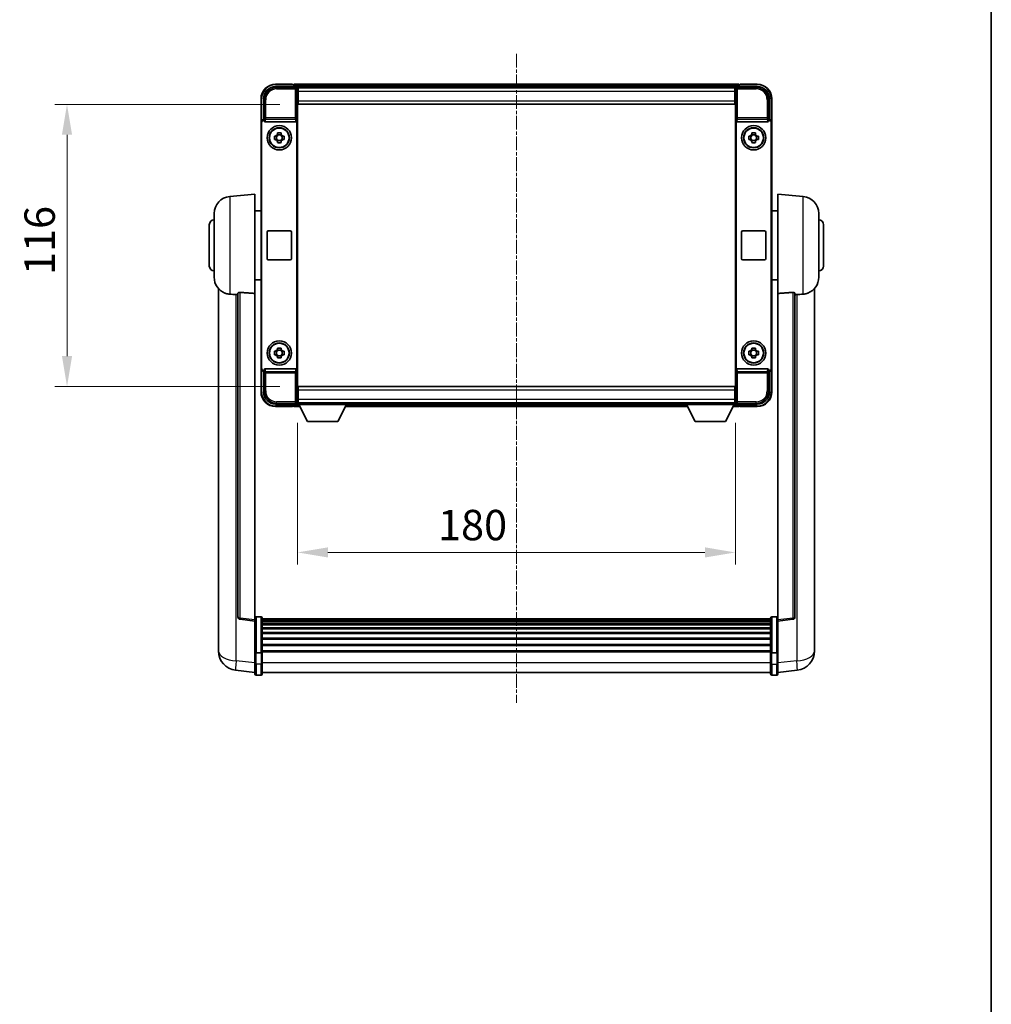
# Model space of a CAD drawing. Units: millimetres. Extents: x 1 to 10042, y -4 to 1682.
# Drawn here: x 3913 to 4312, y 401 to 806 of the extents above; entities that cross this region are included whole.
import ezdxf

# ---------------------------------------------------------------- set-up
doc = ezdxf.new("R2010")
doc.units = ezdxf.units.MM
doc.linetypes.add('CHAIN', pattern=[0.3543, 0.2362, -0.0295, 0.0591, -0.0295])
for name, color, linetype, lineweight in [('Border (ISO)', 7, 'Continuous', 35), ('Dimension (ISO)', 7, 'Continuous', 18), ('Dimension (ISO) @ 1', 7, 'Continuous', 18), ('Visible (ISO)', 7, 'Continuous', 35), ('Visible Narrow (ISO)', 7, 'Continuous', 25)]:
    doc.layers.add(name, color=color, linetype=linetype, lineweight=lineweight)
doc.layers.add('Centerline (ISO)', color=7, linetype='Continuous', lineweight=18, true_color=0x80ffff)
doc.styles.add('Note Text (TK)', font='MS PGothic.ttf')
doc.dimstyles.new('Default - Method 1b (TK)', dxfattribs={"dimscale": 6, "dimtxt": 2.5, "dimasz": 2.5, "dimexe": 1, "dimexo": 1.5, "dimgap": 1, "dimtad": 1, "dimtoh": 1, "dimrnd": 1e-08, "dimdsep": 46, "dimtxsty": 'Note Text (TK)', "dimcen": 0.09, "dimdle": 5, "dimclrd": 100, "dimclre": 100, "dimclrt": 7, "dimadec": 1, "dimazin": 1, "dimtfac": 1, "dimtmove": 0, "dimatfit": 3, "dimfxl": 0, "dimtolj": 1, "dimlwd": -1, "dimlwe": -1, "dimarcsym": 0})

# ---------------------------------------------------------------- blocks, each defined once
blk = doc.blocks.new('図面枠 tk図枠')
at = {"layer": 'Border (ISO)'}
blk.add_line((405.5, 289), (405.5, 8), dxfattribs=at)
blk = doc.blocks.new('*D87')
at = {"layer": 'Defpoints', "color": 0, "transparency": 16777216}
for p in [(4027.43, 771.38), (3932.43, 655.38), (4027.43, 655.38)]:
    blk.add_point(p, dxfattribs=at)
at = {"layer": 'Dimension (ISO)', "color": 100, "transparency": 16777216}
for p, q in [((4019.93, 771.38), (3927.43, 771.38)), ((3932.43, 758.88), (3932.43, 667.88)), ((4019.93, 655.38), (3927.43, 655.38))]:
    blk.add_line(p, q, dxfattribs=at)
for points in [[(3930.35, 758.88), (3934.52, 758.88), (3932.43, 771.38)], [(3930.35, 667.88), (3934.52, 667.88), (3932.43, 655.38)]]:
    blk.add_solid(points, dxfattribs=at)
at = {"layer": 'Dimension (ISO)', "color": 7, "transparency": 16777216, "insert": (3921.18, 701.2), "char_height": 12.5, "attachment_point": 4, "rotation": 90, "style": 'Note Text (TK)'}
blk.add_mtext('\\A1;116', dxfattribs=at)
blk = doc.blocks.new('*D88')
at = {"layer": 'Defpoints', "color": 0, "transparency": 16777216}
for p in [(4027.18, 647.93), (4207.18, 647.93), (4207.18, 587.13)]:
    blk.add_point(p, dxfattribs=at)
at = {"layer": 'Dimension (ISO)', "color": 100, "transparency": 16777216}
for p, q in [((4027.18, 640.43), (4027.18, 582.13)), ((4207.18, 640.43), (4207.18, 582.13)), ((4039.68, 587.13), (4194.68, 587.13))]:
    blk.add_line(p, q, dxfattribs=at)
for points in [[(4039.68, 589.22), (4039.68, 585.05), (4027.18, 587.13)], [(4194.68, 589.22), (4194.68, 585.05), (4207.18, 587.13)]]:
    blk.add_solid(points, dxfattribs=at)
at = {"layer": 'Dimension (ISO)', "color": 7, "transparency": 16777216, "insert": (4084.94, 598.38), "char_height": 12.5, "attachment_point": 4, "style": 'Note Text (TK)'}
blk.add_mtext('\\A1;180', dxfattribs=at)

msp = doc.modelspace()

# ---------------------------------------------------------------- linework, layer by layer
at = {"layer": 'Centerline (ISO)', "linetype": 'CHAIN', "ltscale": 23.990969}
msp.add_line((4117.1844, 792.1336), (4117.1844, 525.2227), dxfattribs=at)
at = {"layer": 'Visible (ISO)'}
for p, q in [((4018.1813, 778.6336), (4026.6847, 778.6336)), ((4025.1844, 779.6336), (4018.1844, 779.6336)), ((4025.1844, 779.6336), (4025.1844, 779.4336)), ((4025.4344, 779.4336), (4025.1844, 779.4336)), ((4208.6844, 779.6336), (4025.6844, 779.6336)), ((4025.6844, 779.3336), (4025.6844, 779.6336)), ((4025.6844, 779.3336), (4025.6844, 778.8836)), ((4025.6844, 779.1836), (4025.6844, 778.6336)), ((4207.2512, 778.3836), (4027.1176, 778.3836)), ((4027.1844, 778.1339), (4027.1844, 772.6336)), ((4027.4344, 778.1336), (4027.1844, 778.1336)), ((4027.4344, 776.6336), (4027.4344, 778.1336)), ((4206.9344, 778.1336), (4027.4344, 778.1336)), ((4207.1844, 778.1336), (4206.9344, 778.1336)), ((4206.9344, 778.1336), (4206.9344, 776.6336)), ((4207.1844, 772.6336), (4207.1844, 778.1339)), ((4207.6841, 778.6336), (4216.1874, 778.6336)), ((4208.6844, 779.6336), (4208.6844, 779.3336)), ((4208.6844, 778.8836), (4208.6844, 779.3336)), ((4208.6844, 778.6336), (4208.6844, 779.1836)), ((4209.1844, 779.4336), (4208.9344, 779.4336)), ((4216.1844, 779.6336), (4209.1844, 779.6336)), ((4209.1844, 779.4336), (4209.1844, 779.6336)), ((4012.1844, 773.6336), (4012.1844, 764.1342)), ((4013.1844, 765.1336), (4013.1844, 773.6366)), ((4027.1844, 777.1336), (4027.4344, 777.1336)), ((4027.4344, 774.5336), (4027.1844, 774.5336)), ((4027.4344, 776.6336), (4027.4344, 772.8836)), ((4206.9344, 777.1336), (4207.1844, 777.1336)), ((4206.9344, 772.8836), (4206.9344, 776.6336)), ((4206.9344, 775.2041), (4207.1139, 775.3836)), ((4207.1844, 774.5336), (4206.9344, 774.5336)), ((4207.1139, 775.3836), (4207.1139, 774.5336)), ((4207.1844, 775.3836), (4207.1139, 775.3836)), ((4221.1844, 773.6366), (4221.1844, 765.1336)), ((4222.1844, 764.1342), (4222.1844, 773.6336)), ((4027.1844, 772.6336), (4027.1844, 654.1336)), ((4027.4344, 771.3836), (4027.4344, 772.8836)), ((4206.9344, 771.3836), (4027.4344, 771.3836)), ((4206.9344, 772.8836), (4206.9344, 771.3836)), ((4207.1844, 654.1336), (4207.1844, 772.6336)), ((4012.1844, 662.633), (4012.1844, 764.1342)), ((4012.4463, 662.8949), (4012.4463, 763.8723)), ((4013.1838, 765.1336), (4013.1844, 765.1336)), ((4013.1844, 765.1336), (4013.4463, 764.8717)), ((4013.4457, 764.8717), (4013.4463, 764.8717)), ((4013.4463, 764.8717), (4013.4463, 764.6453)), ((4013.9423, 764.1336), (4026.4265, 764.1336)), ((4026.9225, 662.1219), (4026.9225, 764.6453)), ((4207.4463, 764.6453), (4207.4463, 662.1219)), ((4207.9423, 764.1336), (4220.4265, 764.1336)), ((4221.1844, 765.1336), (4220.9225, 764.8717)), ((4220.9225, 764.6453), (4220.9225, 764.8717)), ((4220.9225, 764.8717), (4220.9231, 764.8717)), ((4221.1844, 765.1336), (4221.185, 765.1336)), ((4221.9225, 763.8723), (4221.9225, 662.8949)), ((4222.1844, 764.1342), (4222.1844, 662.633)), ((4017.6737, 758.3503), (4018.2926, 758.3503)), ((4018.5276, 758.3503), (4018.5276, 756.9169)), ((4018.9677, 759.0254), (4018.9677, 759.6443)), ((4020.401, 758.7904), (4018.9677, 758.7904)), ((4020.401, 759.6443), (4020.401, 759.0254)), ((4020.8411, 758.3503), (4020.8411, 756.9169)), ((4021.0762, 758.3503), (4021.695, 758.3503)), ((4212.6737, 758.3503), (4213.2926, 758.3503)), ((4213.5276, 758.3503), (4213.5276, 756.9169)), ((4213.9677, 759.0254), (4213.9677, 759.6443)), ((4215.401, 758.7904), (4213.9677, 758.7904)), ((4215.401, 759.6443), (4215.401, 759.0254)), ((4215.8411, 758.3503), (4215.8411, 756.9169)), ((4216.0762, 758.3503), (4216.695, 758.3503)), ((4018.2926, 756.9169), (4017.6737, 756.9169)), ((4018.9677, 756.4768), (4020.401, 756.4768)), ((4018.9677, 755.6229), (4018.9677, 756.2418)), ((4020.401, 756.2418), (4020.401, 755.6229)), ((4021.695, 756.9169), (4021.0762, 756.9169)), ((4213.2926, 756.9169), (4212.6737, 756.9169)), ((4213.9677, 756.4768), (4215.401, 756.4768)), ((4213.9677, 755.6229), (4213.9677, 756.2418)), ((4215.401, 756.2418), (4215.401, 755.6229)), ((4216.695, 756.9169), (4216.0762, 756.9169)), ((3999.3243, 733.4772), (4009.6844, 734.3836)), ((4009.6844, 734.3836), (4009.6844, 693.621)), ((4224.6844, 693.621), (4224.6844, 734.3836)), ((4235.0445, 733.4772), (4224.6844, 734.3836)), ((3992.9344, 700.2634), (3992.9344, 726.5038)), ((4009.6844, 727.5336), (4012.1844, 727.5336)), ((4224.6844, 727.5336), (4222.1844, 727.5336)), ((4241.4344, 726.5038), (4241.4344, 700.2634)), ((3990.9344, 704.8836), (3990.9344, 721.8836)), ((4243.4344, 721.8836), (4243.4344, 704.8836)), ((4014.6844, 707.8836), (4014.6844, 718.8836)), ((4015.1844, 719.3836), (4024.1844, 719.3836)), ((4024.6844, 718.8836), (4024.6844, 707.8836)), ((4209.6844, 707.8836), (4209.6844, 718.8836)), ((4210.1844, 719.3836), (4219.1844, 719.3836)), ((4219.6844, 718.8836), (4219.6844, 707.8836)), ((4024.1844, 707.3836), (4015.1844, 707.3836)), ((4219.1844, 707.3836), (4210.1844, 707.3836)), ((4009.6844, 699.2336), (4012.1844, 699.2336)), ((4224.6844, 699.2336), (4222.1844, 699.2336)), ((3994.6844, 695.6333), (3994.6844, 551.4871)), ((4002.6844, 693.7182), (4002.6844, 560.6194)), ((4009.6844, 559.3842), (4009.6844, 693.621)), ((4224.6844, 693.621), (4224.6844, 559.3842)), ((4231.6844, 560.6194), (4231.6844, 693.7182)), ((4239.6844, 551.4871), (4239.6844, 695.6333)), ((4017.6737, 669.8503), (4018.2926, 669.8503)), ((4018.2926, 668.4169), (4017.6737, 668.4169)), ((4018.5276, 669.8503), (4018.5276, 668.4169)), ((4018.9677, 670.5254), (4018.9677, 671.1443)), ((4020.401, 670.2904), (4018.9677, 670.2904)), ((4020.401, 671.1443), (4020.401, 670.5254)), ((4020.8411, 669.8503), (4020.8411, 668.4169)), ((4021.0762, 669.8503), (4021.695, 669.8503)), ((4021.695, 668.4169), (4021.0762, 668.4169)), ((4212.6737, 669.8503), (4213.2926, 669.8503)), ((4213.2926, 668.4169), (4212.6737, 668.4169)), ((4213.5276, 669.8503), (4213.5276, 668.4169)), ((4213.9677, 670.5254), (4213.9677, 671.1443)), ((4215.401, 670.2904), (4213.9677, 670.2904)), ((4215.401, 671.1443), (4215.401, 670.5254)), ((4215.8411, 669.8503), (4215.8411, 668.4169)), ((4216.0762, 669.8503), (4216.695, 669.8503)), ((4216.695, 668.4169), (4216.0762, 668.4169)), ((4018.9677, 667.9768), (4020.401, 667.9768)), ((4018.9677, 667.1229), (4018.9677, 667.7418)), ((4020.401, 667.7418), (4020.401, 667.1229)), ((4213.9677, 667.9768), (4215.401, 667.9768)), ((4213.9677, 667.1229), (4213.9677, 667.7418)), ((4215.401, 667.7418), (4215.401, 667.1229)), ((4012.1844, 662.633), (4012.1844, 653.1336)), ((4013.1844, 661.6336), (4013.1838, 661.6336)), ((4013.1844, 661.6336), (4013.4463, 661.8955)), ((4013.1844, 653.1306), (4013.1844, 661.6336)), ((4013.4463, 661.8955), (4013.4457, 661.8955)), ((4013.4463, 662.1219), (4013.4463, 661.8955)), ((4026.4265, 662.6336), (4013.9423, 662.6336)), ((4220.4265, 662.6336), (4207.9423, 662.6336)), ((4220.9225, 661.8955), (4220.9225, 662.1219)), ((4221.1844, 661.6336), (4220.9225, 661.8955)), ((4220.9231, 661.8955), (4220.9225, 661.8955)), ((4221.185, 661.6336), (4221.1844, 661.6336)), ((4221.1844, 661.6336), (4221.1844, 653.1306)), ((4222.1844, 653.1336), (4222.1844, 662.633)), ((4027.1844, 654.1336), (4027.1844, 648.6333)), ((4027.1844, 652.2336), (4027.4344, 652.2336)), ((4027.4344, 655.3836), (4206.9344, 655.3836)), ((4027.4344, 653.8836), (4027.4344, 655.3836)), ((4027.4344, 653.8836), (4027.4344, 650.1336)), ((4206.9344, 655.3836), (4206.9344, 653.8836)), ((4206.9344, 650.1336), (4206.9344, 653.8836)), ((4206.9344, 652.2336), (4207.1844, 652.2336)), ((4207.1844, 648.6333), (4207.1844, 654.1336)), ((4026.6847, 648.1336), (4018.1813, 648.1336)), ((4025.6844, 648.1336), (4025.6844, 647.5836)), ((4025.6844, 647.8836), (4025.6844, 647.4336)), ((4027.1176, 648.3836), (4027.1844, 648.3836)), ((4027.4344, 649.6336), (4027.1844, 649.6336)), ((4027.1844, 648.6336), (4027.4344, 648.6336)), ((4027.1844, 648.6336), (4027.1844, 647.9336)), ((4027.1844, 648.6336), (4047.7844, 648.6336)), ((4027.1844, 647.9336), (4047.7844, 647.9336)), ((4027.4344, 648.6336), (4027.4344, 650.1336)), ((4027.4344, 648.6336), (4206.9344, 648.6336)), ((4031.2344, 641.0336), (4027.6844, 647.9336)), ((4043.7344, 641.0336), (4047.2844, 647.9336)), ((4047.7844, 648.6336), (4047.7844, 647.9336)), ((4047.7844, 648.3836), (4186.5844, 648.3836)), ((4186.5844, 648.6336), (4186.5844, 647.9336)), ((4186.5844, 648.6336), (4207.1844, 648.6336)), ((4186.5844, 647.9336), (4207.1844, 647.9336)), ((4190.6344, 641.0336), (4187.0844, 647.9336)), ((4203.1344, 641.0336), (4206.6844, 647.9336)), ((4206.9344, 650.1336), (4206.9344, 648.6336)), ((4207.1844, 649.6336), (4206.9344, 649.6336)), ((4206.9344, 648.6336), (4207.1844, 648.6336)), ((4207.1844, 648.6336), (4207.1844, 647.9336)), ((4207.1844, 648.3836), (4207.2512, 648.3836)), ((4216.1874, 648.1336), (4207.6841, 648.1336)), ((4208.6844, 647.5836), (4208.6844, 648.1336)), ((4208.6844, 647.4336), (4208.6844, 647.8836)), ((4018.1844, 647.1336), (4025.1844, 647.1336)), ((4025.1844, 647.3336), (4025.1844, 647.1336)), ((4025.1844, 647.3336), (4025.4344, 647.3336)), ((4025.6844, 647.1336), (4025.6844, 647.4336)), ((4025.6844, 647.1336), (4028.096, 647.1336)), ((4046.8728, 647.1336), (4187.496, 647.1336)), ((4206.2728, 647.1336), (4208.6844, 647.1336)), ((4208.6844, 647.4336), (4208.6844, 647.1336)), ((4208.9344, 647.3336), (4209.1844, 647.3336)), ((4209.1844, 647.1336), (4209.1844, 647.3336)), ((4209.1844, 647.1336), (4216.1844, 647.1336)), ((4031.2344, 641.0336), (4043.7344, 641.0336)), ((4190.6344, 641.0336), (4203.1344, 641.0336)), ((4009.6844, 558.8995), (4003.5664, 559.6264)), ((4009.6844, 559.3842), (4009.6844, 558.8995)), ((4009.6844, 558.8995), (4009.6844, 546.7292)), ((4012.1844, 560.6453), (4010.1844, 560.6453)), ((4012.6844, 560.1453), (4012.6844, 545.9533)), ((4221.6844, 559.8753), (4012.6844, 559.8753)), ((4221.6844, 559.6436), (4012.6844, 559.6436)), ((4221.6844, 559.6319), (4012.6844, 559.6319)), ((4221.6844, 559.3604), (4012.6844, 559.3604)), ((4221.6844, 558.9092), (4012.6844, 558.9092)), ((4221.6844, 545.9533), (4221.6844, 560.1453)), ((4222.1844, 560.6453), (4224.1844, 560.6453)), ((4224.6844, 558.8995), (4230.8024, 559.6264)), ((4224.6844, 558.8995), (4224.6844, 559.3842)), ((4224.6844, 546.7292), (4224.6844, 558.8995)), ((4221.6844, 558.599), (4012.6844, 558.599)), ((4221.6844, 557.729), (4012.6844, 557.729)), ((4221.6844, 557.3826), (4012.6844, 557.3826)), ((4221.6844, 556.1273), (4012.6844, 556.1273)), ((4221.6844, 555.7482), (4012.6844, 555.7482)), ((3994.6844, 549.422), (3994.6844, 551.4871)), ((4221.6844, 554.1528), (4012.6844, 554.1528)), ((4221.6844, 553.7455), (4012.6844, 553.7455)), ((4221.6844, 551.8653), (4012.6844, 551.8653)), ((4221.6844, 551.4353), (4012.6844, 551.4353)), ((4239.6844, 551.4871), (4239.6844, 549.422)), ((3994.6844, 548.3956), (3994.6844, 546.6011)), ((4009.6844, 545.9533), (4009.6844, 546.7292)), ((4221.6844, 549.3345), (4012.6844, 549.3345)), ((4221.6844, 548.8878), (4012.6844, 548.8878)), ((4221.6844, 546.6371), (4012.6844, 546.6371)), ((4224.6844, 546.7292), (4224.6844, 545.9533)), ((4239.6844, 546.6011), (4239.6844, 548.3956)), ((4009.6844, 545.9533), (4009.6844, 541.4727)), ((4012.1844, 545.8515), (4010.1844, 545.8515)), ((4221.6844, 546.2667), (4012.6844, 546.2667)), ((4012.6844, 541.4727), (4012.6844, 545.9533)), ((4221.6844, 545.9533), (4221.6844, 541.4727)), ((4222.1844, 545.8515), (4224.1844, 545.8515)), ((4224.6844, 541.4727), (4224.6844, 545.9533)), ((4009.6844, 537.7076), (4001.735, 538.6576)), ((4009.6844, 537.2227), (4009.6844, 541.4727)), ((4012.6844, 541.4727), (4012.6844, 537.2227)), ((4221.6844, 537.2227), (4221.6844, 541.4727)), ((4224.6844, 541.4727), (4224.6844, 537.2227)), ((4224.6844, 537.7076), (4232.6337, 538.6576)), ((4012.1844, 536.7227), (4010.1844, 536.7227)), ((4221.6844, 537.7227), (4012.6844, 537.7227)), ((4222.1844, 536.7227), (4224.1844, 536.7227))]:
    msp.add_line(p, q, dxfattribs=at)
for centre, radius in [((4019.6844, 757.6336), 5), ((4019.6844, 757.6336), 4.15), ((4019.6844, 757.6336), 4.0013), ((4214.6844, 757.6336), 5), ((4214.6844, 757.6336), 4.15), ((4214.6844, 757.6336), 4.0013), ((4019.6844, 669.1336), 5), ((4019.6844, 669.1336), 4.15), ((4019.6844, 669.1336), 4.0013), ((4214.6844, 669.1336), 5), ((4214.6844, 669.1336), 4.15), ((4214.6844, 669.1336), 4.0013)]:
    msp.add_circle(centre, radius, dxfattribs=at)
for centre, radius, start, end in [((4018.1844, 773.6336), 6, 90, 180), ((4025.4344, 779.1836), 0.25, 0, 53.130102), ((4208.9344, 779.1836), 0.25, 126.869898, 180), ((4216.1844, 773.6336), 6, 0, 90), ((4019.6844, 757.6336), 1.5655, 117.245031, 152.754969), ((4019.6844, 757.6336), 1.5655, 27.245031, 62.754969), ((4214.6844, 757.6336), 1.5655, 117.245031, 152.754969), ((4214.6844, 757.6336), 1.5655, 27.245031, 62.754969), ((4019.6844, 757.6336), 1.5655, 207.245031, 242.754969), ((4019.6844, 757.6336), 1.5655, 297.245031, 332.754969), ((4214.6844, 757.6336), 1.5655, 207.245031, 242.754969), ((4214.6844, 757.6336), 1.5655, 297.245031, 332.754969), ((3999.9344, 726.5038), 7, 95, 180), ((4234.4344, 726.5038), 7, 0, 85), ((3992.9344, 721.8836), 2, 90, 180), ((4241.4344, 721.8836), 2, 0, 90), ((4015.1844, 718.8836), 0.5, 90, 180), ((4024.1844, 718.8836), 0.5, 0, 90), ((4210.1844, 718.8836), 0.5, 90, 180), ((4219.1844, 718.8836), 0.5, 0, 90), ((3992.9344, 704.8836), 2, 180, 270), ((4015.1844, 707.8836), 0.5, 180, 270), ((4024.1844, 707.8836), 0.5, 270, 0), ((4210.1844, 707.8836), 0.5, 180, 270), ((4219.1844, 707.8836), 0.5, 270, 0), ((4241.4344, 704.8836), 2, 270, 0), ((3999.9344, 700.2634), 7, 180, 248.257044), ((4234.4344, 700.2634), 7, 291.742956, 0), ((4019.6844, 669.1336), 1.5655, 117.245031, 152.754969), ((4019.6844, 669.1336), 1.5655, 207.245031, 242.754969), ((4019.6844, 669.1336), 1.5655, 27.245031, 62.754969), ((4019.6844, 669.1336), 1.5655, 297.245031, 332.754969), ((4214.6844, 669.1336), 1.5655, 117.245031, 152.754969), ((4214.6844, 669.1336), 1.5655, 207.245031, 242.754969), ((4214.6844, 669.1336), 1.5655, 27.245031, 62.754969), ((4214.6844, 669.1336), 1.5655, 297.245031, 332.754969), ((4018.1844, 653.1336), 6, 180, 270), ((4216.1844, 653.1336), 6, 270, 0), ((4025.4344, 647.5836), 0.25, 306.869898, 0), ((4208.9344, 647.5836), 0.25, 180, 233.130102), ((4003.6844, 560.6194), 1, 180, 263.22423), ((4010.1844, 560.1453), 0.5, 90, 180), ((4012.1844, 560.1453), 0.5, 0, 90), ((4222.1844, 560.1453), 0.5, 90, 180), ((4224.1844, 560.1453), 0.5, 0, 90), ((4230.6844, 560.6194), 1, 276.77577, 0), ((4002.6844, 546.6011), 8, 180, 263.184806), ((4231.6844, 546.6011), 8, 276.815194, 0), ((4010.1844, 537.2227), 0.5, 180, 270), ((4012.1844, 537.2227), 0.5, 270, 0), ((4222.1844, 537.2227), 0.5, 180, 270), ((4224.1844, 537.2227), 0.5, 270, 0)]:
    msp.add_arc(centre, radius, start, end, dxfattribs=at)
for centre, major_axis, ratio, start_param, end_param in [((4018.1874, 773.6305), (-3.5398, 3.5398), 0.99878277, 5.49839613, 7.06797448), ((4026.6841, 778.1333), (0.354, 0.354), 0.99878277, 5.49839613, 7.06797448), ((4207.6847, 778.1333), (-0.354, 0.354), 0.99878277, 5.49839613, 7.06797448), ((4216.1813, 773.6305), (3.5398, 3.5398), 0.99878277, 5.49839613, 7.06797448), ((4013.185, 764.133), (-0.708, 0.708), 0.99878277, 5.49839613, 7.06797448), ((4013.4469, 763.8711), (-0.708, 0.708), 0.99878277, 5.49839613, 7.06797448), ((4013.9466, 764.6497), (-0.0697, -0.5117), 0.96815944, 4.8522561, 6.41439087), ((4026.4222, 764.6497), (0.0697, -0.5117), 0.96815944, 6.15197975, 7.71411451), ((4207.9466, 764.6497), (-0.0697, -0.5117), 0.96815944, 4.8522561, 6.41439087), ((4220.4222, 764.6497), (0.0697, -0.5117), 0.96815944, 6.15197975, 7.71411451), ((4220.9219, 763.8711), (0.708, 0.708), 0.99878277, 5.49839613, 7.06797448), ((4221.1838, 764.133), (0.708, 0.708), 0.99878277, 5.49839613, 7.06797448), ((4013.185, 662.6342), (-0.708, -0.708), 0.99878277, 5.49839613, 7.06797448), ((4013.4469, 662.8961), (-0.708, -0.708), 0.99878277, 5.49839613, 7.06797448), ((4013.9466, 662.1174), (-0.0697, 0.5117), 0.96815944, 6.15197975, 7.71411451), ((4026.4222, 662.1174), (0.0697, 0.5117), 0.96815944, 4.8522561, 6.41439087), ((4207.9466, 662.1174), (-0.0697, 0.5117), 0.96815944, 6.15197975, 7.71411451), ((4220.4222, 662.1174), (0.0697, 0.5117), 0.96815944, 4.8522561, 6.41439087), ((4220.9219, 662.8961), (0.708, -0.708), 0.99878277, 5.49839613, 7.06797448), ((4221.1838, 662.6342), (0.708, -0.708), 0.99878277, 5.49839613, 7.06797448), ((4018.1874, 653.1366), (-3.5398, -3.5398), 0.99878277, 5.49839613, 7.06797448), ((4216.1813, 653.1366), (3.5398, -3.5398), 0.99878277, 5.49839613, 7.06797448), ((4026.6841, 648.6339), (0.354, -0.354), 0.99878277, 5.49839613, 7.06797448), ((4207.6847, 648.6339), (-0.354, -0.354), 0.99878277, 5.49839613, 7.06797448)]:
    msp.add_ellipse(centre, major_axis=major_axis, ratio=ratio, start_param=start_param, end_param=end_param, dxfattribs=at)
for points, knots in [([(4025.4344, 779.4336), (4025.4702, 779.4336), (4025.5079, 779.4254), (4025.5568, 779.4022), (4025.5712, 779.3935), (4025.5844, 779.3836)], [0.1703131202, 0.1703131202, 0.1703131202, 0.1703131202, 0.1810677517, 0.1810677517, 0.1858570013, 0.1858570013, 0.1858570013, 0.1858570013]), ([(4208.7844, 779.3836), (4208.7976, 779.3935), (4208.8119, 779.4022), (4208.8608, 779.4254), (4208.8985, 779.4336), (4208.9344, 779.4336)], [0.0412271589, 0.0412271589, 0.0412271589, 0.0412271589, 0.0460164086, 0.0460164086, 0.0567710401, 0.0567710401, 0.0567710401, 0.0567710401]), ([(4017.6737, 756.9169), (4017.6664, 757.1637), (4017.663, 757.4073), (4017.663, 757.8599), (4017.6664, 758.1035), (4017.6737, 758.3503)], [4.331071921, 4.331071921, 4.331071921, 4.331071921, 4.398975087, 4.398975087, 4.466878254, 4.466878254, 4.466878254, 4.466878254]), ([(4018.9677, 759.6443), (4019.2145, 759.6516), (4019.458, 759.655), (4019.9107, 759.655), (4020.1542, 759.6516), (4020.401, 759.6443)], [4.331071921, 4.331071921, 4.331071921, 4.331071921, 4.398975087, 4.398975087, 4.466878254, 4.466878254, 4.466878254, 4.466878254]), ([(4021.695, 758.3503), (4021.7024, 758.1035), (4021.7058, 757.8599), (4021.7058, 757.4073), (4021.7024, 757.1637), (4021.695, 756.9169)], [4.331071921, 4.331071921, 4.331071921, 4.331071921, 4.398975087, 4.398975087, 4.466878254, 4.466878254, 4.466878254, 4.466878254]), ([(4212.6737, 756.9169), (4212.6664, 757.1637), (4212.663, 757.4073), (4212.663, 757.8599), (4212.6664, 758.1035), (4212.6737, 758.3503)], [4.331071921, 4.331071921, 4.331071921, 4.331071921, 4.398975087, 4.398975087, 4.466878254, 4.466878254, 4.466878254, 4.466878254]), ([(4213.9677, 759.6443), (4214.2145, 759.6516), (4214.458, 759.655), (4214.9107, 759.655), (4215.1542, 759.6516), (4215.401, 759.6443)], [4.331071921, 4.331071921, 4.331071921, 4.331071921, 4.398975087, 4.398975087, 4.466878254, 4.466878254, 4.466878254, 4.466878254]), ([(4216.695, 758.3503), (4216.7024, 758.1035), (4216.7058, 757.8599), (4216.7058, 757.4073), (4216.7024, 757.1637), (4216.695, 756.9169)], [4.331071921, 4.331071921, 4.331071921, 4.331071921, 4.398975087, 4.398975087, 4.466878254, 4.466878254, 4.466878254, 4.466878254]), ([(4020.401, 755.6229), (4020.1542, 755.6156), (4019.9107, 755.6122), (4019.458, 755.6122), (4019.2145, 755.6156), (4018.9677, 755.6229)], [4.331071921, 4.331071921, 4.331071921, 4.331071921, 4.398975087, 4.398975087, 4.466878254, 4.466878254, 4.466878254, 4.466878254]), ([(4215.401, 755.6229), (4215.1542, 755.6156), (4214.9107, 755.6122), (4214.458, 755.6122), (4214.2145, 755.6156), (4213.9677, 755.6229)], [4.331071921, 4.331071921, 4.331071921, 4.331071921, 4.398975087, 4.398975087, 4.466878254, 4.466878254, 4.466878254, 4.466878254]), ([(3997.3413, 693.7614), (3997.4535, 693.7166), (3997.5689, 693.6746), (3998.1983, 693.4675), (3998.7489, 693.3618), (3999.3243, 693.3295)], [-4.49329069, -4.49329069, -4.49329069, -4.49329069, -4.442199692, -4.442199692, -4.222488194, -4.222488194, -4.222488194, -4.222488194]), ([(3999.3243, 693.3295), (3999.3279, 693.3293), (3999.3315, 693.329), (4000.174, 693.2817), (4001.094, 693.2272), (4001.9871, 693.1533)], [2.102258604, 2.102258604, 2.102258604, 2.102258604, 2.10340374, 2.10340374, 2.370180755, 2.370180755, 2.370180755, 2.370180755]), ([(4002.6844, 693.7182), (4002.6846, 693.7611), (4002.7039, 693.8068), (4002.7955, 693.9028), (4002.8766, 693.9526), (4003.0588, 694.0163), (4003.1525, 694.0395), (4003.3158, 694.0589), (4003.374, 694.0628), (4003.4875, 694.0646), (4003.5425, 694.063), (4003.5972, 694.059)], [0.192845303, 0.192845303, 0.192845303, 0.192845303, 0.240507365, 0.240507365, 0.297130074, 0.297130074, 0.334079186, 0.334079186, 0.352553742, 0.352553742, 0.369009283, 0.369009283, 0.369009283, 0.369009283]), ([(4230.7715, 694.059), (4230.8263, 694.063), (4230.8812, 694.0646), (4230.9948, 694.0628), (4231.0529, 694.0589), (4231.2162, 694.0395), (4231.31, 694.0163), (4231.4922, 693.9526), (4231.5732, 693.9028), (4231.6648, 693.8068), (4231.6842, 693.7611), (4231.6844, 693.7182)], [0.3759847, 0.3759847, 0.3759847, 0.3759847, 0.392440242, 0.392440242, 0.410914798, 0.410914798, 0.44786391, 0.44786391, 0.504486619, 0.504486619, 0.552148681, 0.552148681, 0.552148681, 0.552148681]), ([(4232.3816, 693.1533), (4233.2747, 693.2272), (4234.1948, 693.2817), (4235.0373, 693.329), (4235.0409, 693.3293), (4235.0445, 693.3295)], [2.57632281, 2.57632281, 2.57632281, 2.57632281, 2.843099825, 2.843099825, 2.844244962, 2.844244962, 2.844244962, 2.844244962]), ([(4235.0445, 693.3295), (4235.5591, 693.3584), (4236.0536, 693.4459), (4236.6933, 693.6366), (4236.8635, 693.6961), (4237.0275, 693.7616)], [-8.358650844, -8.358650844, -8.358650844, -8.358650844, -8.190003506, -8.190003506, -8.126003536, -8.126003536, -8.126003536, -8.126003536]), ([(4017.6737, 668.4169), (4017.6664, 668.6637), (4017.663, 668.9073), (4017.663, 669.3599), (4017.6664, 669.6035), (4017.6737, 669.8503)], [4.331071921, 4.331071921, 4.331071921, 4.331071921, 4.398975087, 4.398975087, 4.466878254, 4.466878254, 4.466878254, 4.466878254]), ([(4018.9677, 671.1443), (4019.2145, 671.1516), (4019.458, 671.155), (4019.9107, 671.155), (4020.1542, 671.1516), (4020.401, 671.1443)], [4.331071921, 4.331071921, 4.331071921, 4.331071921, 4.398975087, 4.398975087, 4.466878254, 4.466878254, 4.466878254, 4.466878254]), ([(4021.695, 669.8503), (4021.7024, 669.6035), (4021.7058, 669.3599), (4021.7058, 668.9073), (4021.7024, 668.6637), (4021.695, 668.4169)], [4.331071921, 4.331071921, 4.331071921, 4.331071921, 4.398975087, 4.398975087, 4.466878254, 4.466878254, 4.466878254, 4.466878254]), ([(4212.6737, 668.4169), (4212.6664, 668.6637), (4212.663, 668.9073), (4212.663, 669.3599), (4212.6664, 669.6035), (4212.6737, 669.8503)], [4.331071921, 4.331071921, 4.331071921, 4.331071921, 4.398975087, 4.398975087, 4.466878254, 4.466878254, 4.466878254, 4.466878254]), ([(4213.9677, 671.1443), (4214.2145, 671.1516), (4214.458, 671.155), (4214.9107, 671.155), (4215.1542, 671.1516), (4215.401, 671.1443)], [4.331071921, 4.331071921, 4.331071921, 4.331071921, 4.398975087, 4.398975087, 4.466878254, 4.466878254, 4.466878254, 4.466878254]), ([(4216.695, 669.8503), (4216.7024, 669.6035), (4216.7058, 669.3599), (4216.7058, 668.9073), (4216.7024, 668.6637), (4216.695, 668.4169)], [4.331071921, 4.331071921, 4.331071921, 4.331071921, 4.398975087, 4.398975087, 4.466878254, 4.466878254, 4.466878254, 4.466878254]), ([(4020.401, 667.1229), (4020.1542, 667.1156), (4019.9107, 667.1122), (4019.458, 667.1122), (4019.2145, 667.1156), (4018.9677, 667.1229)], [4.331071921, 4.331071921, 4.331071921, 4.331071921, 4.398975087, 4.398975087, 4.466878254, 4.466878254, 4.466878254, 4.466878254]), ([(4215.401, 667.1229), (4215.1542, 667.1156), (4214.9107, 667.1122), (4214.458, 667.1122), (4214.2145, 667.1156), (4213.9677, 667.1229)], [4.331071921, 4.331071921, 4.331071921, 4.331071921, 4.398975087, 4.398975087, 4.466878254, 4.466878254, 4.466878254, 4.466878254]), ([(4025.5844, 647.3836), (4025.5712, 647.3737), (4025.5568, 647.365), (4025.5079, 647.3417), (4025.4702, 647.3336), (4025.4344, 647.3336)], [0.0412271589, 0.0412271589, 0.0412271589, 0.0412271589, 0.0460164086, 0.0460164086, 0.0567710401, 0.0567710401, 0.0567710401, 0.0567710401]), ([(4208.9344, 647.3336), (4208.8985, 647.3336), (4208.8608, 647.3417), (4208.8119, 647.365), (4208.7976, 647.3737), (4208.7844, 647.3836)], [0.1703131202, 0.1703131202, 0.1703131202, 0.1703131202, 0.1810677517, 0.1810677517, 0.1858570013, 0.1858570013, 0.1858570013, 0.1858570013]), ([(3994.6844, 551.4871), (3994.6844, 551.3933), (3994.6847, 551.2996), (3994.6878, 550.6829), (3994.694, 550.1754), (3994.694, 549.3143), (3994.6878, 548.8995), (3994.6847, 548.5067), (3994.6844, 548.4498), (3994.6844, 548.3956)], [4.535339596, 4.535339596, 4.535339596, 4.535339596, 4.561894963, 4.561894963, 4.711051305, 4.711051305, 4.860207647, 4.860207647, 4.886763014, 4.886763014, 4.886763014, 4.886763014]), ([(4239.6844, 548.3956), (4239.6844, 548.4498), (4239.6841, 548.5067), (4239.681, 548.8995), (4239.6747, 549.3143), (4239.6747, 550.1754), (4239.681, 550.6829), (4239.6841, 551.2996), (4239.6844, 551.3933), (4239.6844, 551.4871)], [4.535339596, 4.535339596, 4.535339596, 4.535339596, 4.561894963, 4.561894963, 4.711051305, 4.711051305, 4.860207647, 4.860207647, 4.886763014, 4.886763014, 4.886763014, 4.886763014]), ([(3994.688, 548.8651), (3994.6869, 548.9699), (3994.6859, 549.0805), (3994.6847, 549.2697), (3994.6844, 549.345), (3994.6844, 549.422)], [4.818278025, 4.818278025, 4.818278025, 4.818278025, 4.8602076466, 4.8602076466, 4.8867630138, 4.8867630138, 4.8867630138, 4.8867630138]), ([(4239.6844, 549.422), (4239.6844, 549.345), (4239.6841, 549.2697), (4239.6829, 549.0805), (4239.6819, 548.9699), (4239.6808, 548.8651)], [4.5353395957, 4.5353395957, 4.5353395957, 4.5353395957, 4.5618949629, 4.5618949629, 4.6038245845, 4.6038245845, 4.6038245845, 4.6038245845]), ([(4009.6844, 545.9533), (4009.6844, 545.953), (4009.6844, 545.9528), (4009.6846, 545.9454), (4009.6888, 545.9381), (4009.7047, 545.9239), (4009.7165, 545.9169), (4009.7594, 545.8984), (4009.7979, 545.8876), (4009.8918, 545.87), (4009.9453, 545.8631), (4010.0614, 545.8539), (4010.1225, 545.8515), (4010.1844, 545.8515)], [-0.0003347789, -0.0003347789, -0.0003347789, -0.0003347789, 0, 0, 0.011463002, 0.011463002, 0.0228675214, 0.0228675214, 0.0430502261, 0.0430502261, 0.0621538264, 0.0621538264, 0.0807455701, 0.0807455701, 0.0807455701, 0.0807455701]), ([(4012.6844, 545.9533), (4012.6844, 545.953), (4012.6844, 545.9528), (4012.6841, 545.9454), (4012.68, 545.9381), (4012.664, 545.9239), (4012.6522, 545.9169), (4012.6094, 545.8984), (4012.5708, 545.8876), (4012.4769, 545.87), (4012.4235, 545.8631), (4012.3073, 545.8539), (4012.2462, 545.8515), (4012.1844, 545.8515)], [-0.0809227639, -0.0809227639, -0.0809227639, -0.0809227639, -0.0805886357, -0.0805886357, -0.0691479127, -0.0691479127, -0.0577655589, -0.0577655589, -0.0376220805, -0.0376220805, -0.0185556094, -0.0185556094, 0, 0, 0, 0]), ([(4222.1844, 545.8515), (4222.1225, 545.8515), (4222.0614, 545.8539), (4221.9453, 545.8631), (4221.8918, 545.87), (4221.7979, 545.8876), (4221.7594, 545.8984), (4221.7165, 545.9169), (4221.7047, 545.9239), (4221.6888, 545.9381), (4221.6846, 545.9454), (4221.6844, 545.9528), (4221.6844, 545.953), (4221.6844, 545.9533)], [-0.0807455701, -0.0807455701, -0.0807455701, -0.0807455701, -0.0621538264, -0.0621538264, -0.0430502261, -0.0430502261, -0.0228675214, -0.0228675214, -0.011463002, -0.011463002, 0, 0, 0.0003347789, 0.0003347789, 0.0003347789, 0.0003347789]), ([(4224.6844, 545.9533), (4224.6844, 545.953), (4224.6844, 545.9528), (4224.6841, 545.9454), (4224.68, 545.9381), (4224.664, 545.9239), (4224.6522, 545.9169), (4224.6094, 545.8984), (4224.5708, 545.8876), (4224.4769, 545.87), (4224.4235, 545.8631), (4224.3073, 545.8539), (4224.2462, 545.8515), (4224.1844, 545.8515)], [-0.0809227639, -0.0809227639, -0.0809227639, -0.0809227639, -0.0805886357, -0.0805886357, -0.0691479127, -0.0691479127, -0.0577655589, -0.0577655589, -0.0376220805, -0.0376220805, -0.0185556094, -0.0185556094, 0, 0, 0, 0])]:
    msp.add_open_spline(points, degree=3, knots=knots, dxfattribs=at)
for points, weights in [([(4018.9677, 758.3503), (4018.7024, 758.3503), (4018.2926, 758.3503)], [1.35956394726, 1.22656475141, 1.03074466748]), ([(4018.9677, 759.0254), (4018.9677, 758.6156), (4018.9677, 758.3503)], [1.03074466748, 1.22656475141, 1.35956394726]), ([(4020.401, 758.3503), (4020.401, 758.6156), (4020.401, 759.0254)], [1.35956394726, 1.22656475141, 1.03074466748]), ([(4021.0762, 758.3503), (4020.6664, 758.3503), (4020.401, 758.3503)], [1.03074466748, 1.22656475141, 1.35956394726]), ([(4213.9677, 758.3503), (4213.7024, 758.3503), (4213.2926, 758.3503)], [1.35956394726, 1.22656475141, 1.03074466748]), ([(4213.9677, 759.0254), (4213.9677, 758.6156), (4213.9677, 758.3503)], [1.03074466748, 1.22656475141, 1.35956394726]), ([(4215.401, 758.3503), (4215.401, 758.6156), (4215.401, 759.0254)], [1.35956394726, 1.22656475141, 1.03074466748]), ([(4216.0762, 758.3503), (4215.6664, 758.3503), (4215.401, 758.3503)], [1.03074466748, 1.22656475141, 1.35956394726]), ([(4018.2926, 756.9169), (4018.7024, 756.9169), (4018.9677, 756.9169)], [1.03074466748, 1.22656475141, 1.35956394726]), ([(4018.9677, 756.9169), (4018.9677, 756.6516), (4018.9677, 756.2418)], [1.35956394726, 1.22656475141, 1.03074466748]), ([(4020.401, 756.2418), (4020.401, 756.6516), (4020.401, 756.9169)], [1.03074466748, 1.22656475141, 1.35956394726]), ([(4020.401, 756.9169), (4020.6664, 756.9169), (4021.0762, 756.9169)], [1.35956394726, 1.22656475141, 1.03074466748]), ([(4213.2926, 756.9169), (4213.7024, 756.9169), (4213.9677, 756.9169)], [1.03074466748, 1.22656475141, 1.35956394726]), ([(4213.9677, 756.9169), (4213.9677, 756.6516), (4213.9677, 756.2418)], [1.35956394726, 1.22656475141, 1.03074466748]), ([(4215.401, 756.2418), (4215.401, 756.6516), (4215.401, 756.9169)], [1.03074466748, 1.22656475141, 1.35956394726]), ([(4215.401, 756.9169), (4215.6664, 756.9169), (4216.0762, 756.9169)], [1.35956394726, 1.22656475141, 1.03074466748]), ([(4018.9677, 669.8503), (4018.7024, 669.8503), (4018.2926, 669.8503)], [1.35956394726, 1.22656475141, 1.03074466748]), ([(4018.2926, 668.4169), (4018.7024, 668.4169), (4018.9677, 668.4169)], [1.03074466748, 1.22656475141, 1.35956394726]), ([(4018.9677, 670.5254), (4018.9677, 670.1156), (4018.9677, 669.8503)], [1.03074466748, 1.22656475141, 1.35956394726]), ([(4018.9677, 668.4169), (4018.9677, 668.1516), (4018.9677, 667.7418)], [1.35956394726, 1.22656475141, 1.03074466748]), ([(4020.401, 669.8503), (4020.401, 670.1156), (4020.401, 670.5254)], [1.35956394726, 1.22656475141, 1.03074466748]), ([(4021.0762, 669.8503), (4020.6664, 669.8503), (4020.401, 669.8503)], [1.03074466748, 1.22656475141, 1.35956394726]), ([(4020.401, 667.7418), (4020.401, 668.1516), (4020.401, 668.4169)], [1.03074466748, 1.22656475141, 1.35956394726]), ([(4020.401, 668.4169), (4020.6664, 668.4169), (4021.0762, 668.4169)], [1.35956394726, 1.22656475141, 1.03074466748]), ([(4213.9677, 669.8503), (4213.7024, 669.8503), (4213.2926, 669.8503)], [1.35956394726, 1.22656475141, 1.03074466748]), ([(4213.2926, 668.4169), (4213.7024, 668.4169), (4213.9677, 668.4169)], [1.03074466748, 1.22656475141, 1.35956394726]), ([(4213.9677, 670.5254), (4213.9677, 670.1156), (4213.9677, 669.8503)], [1.03074466748, 1.22656475141, 1.35956394726]), ([(4213.9677, 668.4169), (4213.9677, 668.1516), (4213.9677, 667.7418)], [1.35956394726, 1.22656475141, 1.03074466748]), ([(4215.401, 669.8503), (4215.401, 670.1156), (4215.401, 670.5254)], [1.35956394726, 1.22656475141, 1.03074466748]), ([(4216.0762, 669.8503), (4215.6664, 669.8503), (4215.401, 669.8503)], [1.03074466748, 1.22656475141, 1.35956394726]), ([(4215.401, 667.7418), (4215.401, 668.1516), (4215.401, 668.4169)], [1.03074466748, 1.22656475141, 1.35956394726]), ([(4215.401, 668.4169), (4215.6664, 668.4169), (4216.0762, 668.4169)], [1.35956394726, 1.22656475141, 1.03074466748])]:
    msp.add_rational_spline(points, weights, degree=2, dxfattribs=at)
for points in [[(4001.9871, 693.1533), (4002.3354, 693.1245), (4002.6844, 693.0957)], [(4009.6844, 693.621), (4006.6187, 693.841), (4003.5972, 694.059)], [(4230.7715, 694.059), (4227.75, 693.841), (4224.6844, 693.621)], [(4231.6844, 693.0957), (4232.0333, 693.1245), (4232.3816, 693.1533)]]:
    msp.add_open_spline(points, degree=2, dxfattribs=at)
at = {"layer": 'Visible Narrow (ISO)'}
for p, q in [((4018.601, 778.2139), (4018.1813, 778.6336)), ((4018.1844, 779.6336), (4018.1844, 779.3836)), ((4018.1844, 779.3836), (4025.5844, 779.3836)), ((4018.601, 778.2139), (4018.601, 777.7142)), ((4026.265, 778.2139), (4018.601, 778.2139)), ((4018.601, 777.7142), (4026.265, 777.7142)), ((4208.6844, 779.3336), (4025.6844, 779.3336)), ((4208.6844, 778.8836), (4025.6844, 778.8836)), ((4026.6847, 778.6336), (4026.265, 778.2139)), ((4026.265, 778.2139), (4026.265, 777.7142)), ((4026.265, 777.7142), (4026.7647, 777.7142)), ((4026.265, 777.7142), (4026.265, 765.8026)), ((4026.7647, 777.7142), (4027.1844, 778.1339)), ((4026.7647, 765.8026), (4026.7647, 777.7142)), ((4207.1844, 778.1339), (4207.604, 777.7142)), ((4207.604, 777.7142), (4207.604, 765.8026)), ((4207.604, 777.7142), (4208.1037, 777.7142)), ((4208.1037, 778.2139), (4207.6841, 778.6336)), ((4208.1037, 777.7142), (4208.1037, 778.2139)), ((4215.7678, 778.2139), (4208.1037, 778.2139)), ((4208.1037, 777.7142), (4215.7678, 777.7142)), ((4208.1037, 765.8026), (4208.1037, 777.7142)), ((4208.7844, 779.3836), (4216.1844, 779.3836)), ((4216.1874, 778.6336), (4215.7678, 778.2139)), ((4215.7678, 778.2139), (4215.7678, 777.7142)), ((4216.1844, 779.6336), (4216.1844, 779.3836)), ((4012.1844, 773.6336), (4012.4344, 773.6336)), ((4012.4344, 764.7956), (4012.4344, 773.6336)), ((4013.1844, 773.6366), (4013.604, 773.217)), ((4027.4344, 776.8336), (4027.1844, 776.8336)), ((4027.4344, 774.9336), (4027.1844, 774.9336)), ((4206.9344, 776.6336), (4027.4344, 776.6336)), ((4207.1844, 776.8336), (4206.9344, 776.8336)), ((4207.1844, 774.9336), (4206.9344, 774.9336)), ((4220.7647, 773.217), (4221.1844, 773.6366)), ((4221.9344, 773.6336), (4221.9344, 764.7956)), ((4222.1844, 773.6336), (4221.9344, 773.6336)), ((4013.604, 773.217), (4014.1037, 773.217)), ((4013.604, 773.217), (4013.604, 765.8026)), ((4014.1037, 765.8026), (4014.1037, 773.217)), ((4027.4344, 772.8836), (4206.9344, 772.8836)), ((4220.7647, 773.217), (4220.265, 773.217)), ((4220.265, 773.217), (4220.265, 765.8026)), ((4220.7647, 765.8026), (4220.7647, 773.217)), ((4013.604, 765.8026), (4013.4463, 764.6453)), ((4014.1037, 765.8026), (4013.604, 765.8026)), ((4013.9423, 764.1336), (4014.1037, 765.3183)), ((4014.1037, 765.3183), (4014.1037, 765.8026)), ((4026.265, 765.8026), (4014.1037, 765.8026)), ((4014.1037, 765.3183), (4026.265, 765.3183)), ((4026.7647, 765.8026), (4026.265, 765.8026)), ((4026.265, 765.8026), (4026.265, 765.3183)), ((4026.265, 765.3183), (4026.4265, 764.1336)), ((4026.9225, 764.6453), (4026.7647, 765.8026)), ((4207.604, 765.8026), (4207.4463, 764.6453)), ((4208.1037, 765.8026), (4207.604, 765.8026)), ((4207.9423, 764.1336), (4208.1037, 765.3183)), ((4208.1037, 765.3183), (4208.1037, 765.8026)), ((4220.265, 765.8026), (4208.1037, 765.8026)), ((4208.1037, 765.3183), (4220.265, 765.3183)), ((4220.7647, 765.8026), (4220.265, 765.8026)), ((4220.265, 765.8026), (4220.265, 765.3183)), ((4220.265, 765.3183), (4220.4265, 764.1336)), ((4220.9225, 764.6453), (4220.7647, 765.8026)), ((4012.1844, 764.1342), (4012.4463, 763.8723)), ((4013.4457, 764.8717), (4013.1838, 765.1336)), ((4221.185, 765.1336), (4220.9231, 764.8717)), ((4221.9225, 763.8723), (4222.1844, 764.1342)), ((3999.3243, 733.4772), (3999.3243, 693.3295)), ((4235.0445, 693.3295), (4235.0445, 733.4772)), ((4001.9871, 542.6163), (4001.9871, 693.1533)), ((4003.5972, 560.1075), (4003.5972, 694.059)), ((4230.7715, 694.059), (4230.7715, 560.1075)), ((4232.3816, 693.1533), (4232.3816, 542.6163)), ((4012.4463, 662.8949), (4012.1844, 662.633)), ((4012.4344, 653.1336), (4012.4344, 661.9716)), ((4013.1838, 661.6336), (4013.4457, 661.8955)), ((4013.4463, 662.1219), (4013.604, 660.9646)), ((4013.604, 660.9646), (4014.1037, 660.9646)), ((4013.604, 660.9646), (4013.604, 653.5502)), ((4014.1037, 661.4489), (4013.9423, 662.6336)), ((4026.265, 661.4489), (4014.1037, 661.4489)), ((4014.1037, 660.9646), (4014.1037, 661.4489)), ((4014.1037, 653.5502), (4014.1037, 660.9646)), ((4014.1037, 660.9646), (4026.265, 660.9646)), ((4026.4265, 662.6336), (4026.265, 661.4489)), ((4026.265, 661.4489), (4026.265, 660.9646)), ((4026.265, 660.9646), (4026.7647, 660.9646)), ((4026.265, 660.9646), (4026.265, 649.053)), ((4026.7647, 660.9646), (4026.9225, 662.1219)), ((4026.7647, 649.053), (4026.7647, 660.9646)), ((4207.4463, 662.1219), (4207.604, 660.9646)), ((4207.604, 660.9646), (4208.1037, 660.9646)), ((4207.604, 660.9646), (4207.604, 649.053)), ((4208.1037, 661.4489), (4207.9423, 662.6336)), ((4220.265, 661.4489), (4208.1037, 661.4489)), ((4208.1037, 660.9646), (4208.1037, 661.4489)), ((4208.1037, 649.053), (4208.1037, 660.9646)), ((4208.1037, 660.9646), (4220.265, 660.9646)), ((4220.4265, 662.6336), (4220.265, 661.4489)), ((4220.265, 661.4489), (4220.265, 660.9646)), ((4220.265, 660.9646), (4220.7647, 660.9646)), ((4220.265, 660.9646), (4220.265, 653.5502)), ((4220.7647, 660.9646), (4220.9225, 662.1219)), ((4220.7647, 653.5502), (4220.7647, 660.9646)), ((4220.9231, 661.8955), (4221.185, 661.6336)), ((4222.1844, 662.633), (4221.9225, 662.8949)), ((4221.9344, 661.9716), (4221.9344, 653.1336)), ((4012.1844, 653.1336), (4012.4344, 653.1336)), ((4013.604, 653.5502), (4013.1844, 653.1306)), ((4013.604, 653.5502), (4014.1037, 653.5502)), ((4027.1844, 651.8336), (4027.4344, 651.8336)), ((4206.9344, 653.8836), (4027.4344, 653.8836)), ((4206.9344, 651.8336), (4207.1844, 651.8336)), ((4220.7647, 653.5502), (4220.265, 653.5502)), ((4221.1844, 653.1306), (4220.7647, 653.5502)), ((4222.1844, 653.1336), (4221.9344, 653.1336)), ((4018.1813, 648.1336), (4018.601, 648.5533)), ((4026.265, 649.053), (4018.601, 649.053)), ((4018.601, 648.5533), (4018.601, 649.053)), ((4018.601, 648.5533), (4026.265, 648.5533)), ((4025.6844, 647.8836), (4027.7101, 647.8836)), ((4026.265, 649.053), (4026.265, 648.5533)), ((4026.7647, 649.053), (4026.265, 649.053)), ((4026.265, 648.5533), (4026.6847, 648.1336)), ((4027.1844, 648.6333), (4026.7647, 649.053)), ((4027.1844, 649.9336), (4027.4344, 649.9336)), ((4027.4344, 650.1336), (4206.9344, 650.1336)), ((4047.2586, 647.8836), (4187.1101, 647.8836)), ((4206.6586, 647.8836), (4208.6844, 647.8836)), ((4206.9344, 649.9336), (4207.1844, 649.9336)), ((4207.604, 649.053), (4207.1844, 648.6333)), ((4208.1037, 649.053), (4207.604, 649.053)), ((4207.6841, 648.1336), (4208.1037, 648.5533)), ((4208.1037, 648.5533), (4208.1037, 649.053)), ((4215.7678, 649.053), (4208.1037, 649.053)), ((4208.1037, 648.5533), (4215.7678, 648.5533)), ((4215.7678, 648.5533), (4215.7678, 649.053)), ((4215.7678, 648.5533), (4216.1874, 648.1336)), ((4025.5844, 647.3836), (4018.1844, 647.3836)), ((4018.1844, 647.1336), (4018.1844, 647.3836)), ((4025.6844, 647.4336), (4027.9416, 647.4336)), ((4047.0271, 647.4336), (4187.3416, 647.4336)), ((4206.4271, 647.4336), (4208.6844, 647.4336)), ((4216.1844, 647.3836), (4208.7844, 647.3836)), ((4216.1844, 647.1336), (4216.1844, 647.3836)), ((4009.6844, 559.3842), (4003.5972, 560.1075)), ((4010.1844, 560.6453), (4010.1844, 545.8515)), ((4012.1844, 545.8515), (4012.1844, 560.6453)), ((4222.1844, 560.6453), (4222.1844, 545.8515)), ((4224.1844, 545.8515), (4224.1844, 560.6453)), ((4230.7715, 560.1075), (4224.6844, 559.3842)), ((4009.6844, 541.6964), (4001.9871, 542.6163)), ((4010.1844, 541.2227), (4010.1844, 545.8515)), ((4012.1844, 545.8515), (4012.1844, 541.2227)), ((4222.1844, 541.2227), (4222.1844, 545.8515)), ((4224.1844, 545.8515), (4224.1844, 541.2227)), ((4232.3816, 542.6163), (4224.6844, 541.6964)), ((4010.1844, 541.2227), (4010.1844, 536.7227)), ((4012.1844, 541.2227), (4010.1844, 541.2227)), ((4012.1844, 536.7227), (4012.1844, 541.2227)), ((4221.6844, 541.7227), (4012.6844, 541.7227)), ((4222.1844, 541.2227), (4222.1844, 536.7227)), ((4222.1844, 541.2227), (4224.1844, 541.2227)), ((4224.1844, 536.7227), (4224.1844, 541.2227))]:
    msp.add_line(p, q, dxfattribs=at)
for centre, start, end in [((4018.1844, 773.6336), 90, 180), ((4216.1844, 773.6336), 0, 90), ((4018.1844, 653.1336), 180, 270), ((4216.1844, 653.1336), 270, 0)]:
    msp.add_arc(centre, 5.75, start, end, dxfattribs=at)
for centre, major_axis, ratio, start_param, end_param in [((4018.6065, 773.2115), (-3.539, 3.539), 0.99902583, 5.49839613, 7.06797448), ((4018.6065, 773.2115), (-3.1859, 3.1859), 0.99878277, 5.49839613, 7.06797448), ((4026.265, 777.7142), (-0.3536, 0.3536), 0.99878277, 3.9275998, 5.49717816), ((4208.1037, 777.7142), (-0.3536, -0.3536), 0.99878277, 3.9275998, 5.49717816), ((4215.7623, 773.2115), (3.539, 3.539), 0.99902583, 5.49839613, 7.06797448), ((4215.7623, 773.2115), (3.1859, 3.1859), 0.99878277, 5.49839613, 7.06797448), ((4014.1037, 765.8026), (-0.4954, 0.0675), 0.96815944, 0.13986712, 1.70200189), ((4026.265, 765.8026), (0.4954, 0.0675), 0.96815944, 4.58118342, 6.14331819), ((4208.1037, 765.8026), (-0.4954, 0.0675), 0.96815944, 0.13986712, 1.70200189), ((4220.265, 765.8026), (0.4954, 0.0675), 0.96815944, 4.58118342, 6.14331819), ((4014.1037, 660.9646), (-0.4954, -0.0675), 0.96815944, 4.58118342, 6.14331819), ((4026.265, 660.9646), (0.4954, -0.0675), 0.96815944, 0.13986712, 1.70200189), ((4208.1037, 660.9646), (-0.4954, -0.0675), 0.96815944, 4.58118342, 6.14331819), ((4220.265, 660.9646), (0.4954, -0.0675), 0.96815944, 0.13986712, 1.70200189), ((4018.6065, 653.5557), (-3.539, -3.539), 0.99902583, 5.49839613, 7.06797448), ((4018.6065, 653.5557), (-3.1859, -3.1859), 0.99878277, 5.49839613, 7.06797448), ((4215.7623, 653.5557), (3.539, -3.539), 0.99902583, 5.49839613, 7.06797448), ((4215.7623, 653.5557), (3.1859, -3.1859), 0.99878277, 5.49839613, 7.06797448), ((4026.265, 649.053), (0.3536, 0.3536), 0.99878277, 3.9275998, 5.49717816), ((4208.1037, 649.053), (0.3536, -0.3536), 0.99878277, 3.9275998, 5.49717816), ((4003.6844, 560.6194), (-1, 0), 0.51386086, 0, 1.48352986), ((4003.6844, 560.6194), (-0.118, -0.993), 0.03058485, 5.25761698, 6.28318531), ((4230.6844, 560.6194), (1, 0), 0.51386086, 4.79965544, 6.28318531), ((4230.6844, 560.6194), (0.118, -0.993), 0.03058485, 0, 1.02556833), ((4002.6844, 546.6011), (-8, 0), 0.5, 0, 1.48352986), ((4231.6844, 546.6011), (8, 0), 0.5, 4.79965544, 6.28318531), ((4002.6844, 546.6011), (-0.9493, -7.9435), 0.03178074, 5.24167868, 6.28318531), ((4231.6844, 546.6011), (0.9493, -7.9435), 0.03178074, 0, 1.04150662), ((4010.1844, 541.4727), (-0.5, 0), 0.5, 0, 1.57079633), ((4012.1844, 541.4727), (0.5, 0), 0.5, 4.71238898, 6.28318531), ((4222.1844, 541.4727), (-0.5, 0), 0.5, 0, 1.57079633), ((4224.1844, 541.4727), (0.5, 0), 0.5, 4.71238898, 6.28318531)]:
    msp.add_ellipse(centre, major_axis=major_axis, ratio=ratio, start_param=start_param, end_param=end_param, dxfattribs=at)

# ---------------------------------------------------------------- block references
at = {"xscale": 5, "yscale": 5, "zscale": 5}
msp.add_blockref('図面枠 tk図枠', (2284.8822, -43.5263), dxfattribs=at)

# ---------------------------------------------------------------- dimensions: what is measured, and where the dimension line sits
at = {"layer": 'Dimension (ISO) @ 1', "color": 100, "true_color": 0x00ff3f}
for base, p1, p2, angle, picture, middle in [((3932.4344, 655.3836), (4027.4344, 771.3836), (4027.4344, 655.3836), 90, '*D87', (3932.4344, 713.3836)), ((4207.1844, 587.1336), (4027.1844, 647.9336), (4207.1844, 647.9336), 180, '*D88', (4097.2971, 587.1336))]:
    dim = msp.add_linear_dim(base=base, p1=p1, p2=p2, angle=angle, dimstyle='Default - Method 1b (TK)', override={"dimscale": 1, "dimtxt": 12.5, "dimasz": 12.5, "dimexe": 5, "dimexo": 7.5, "dimgap": 5, "dimtoh": 0, "dimdec": 2, "dimcen": 0.45, "dimtol": 0, "dimlim": 0, "dimtp": 0, "dimtm": 0, "dimtdec": 2, "dimtix": 0, "dimtofl": 0, "dimtmove": 0, "dimatfit": 1}, dxfattribs=at)
    dim.commit()
    dim.dimension.update_dxf_attribs({"geometry": picture, "text_midpoint": middle, "dimtype": 128})

doc.saveas('drawing.dxf')
